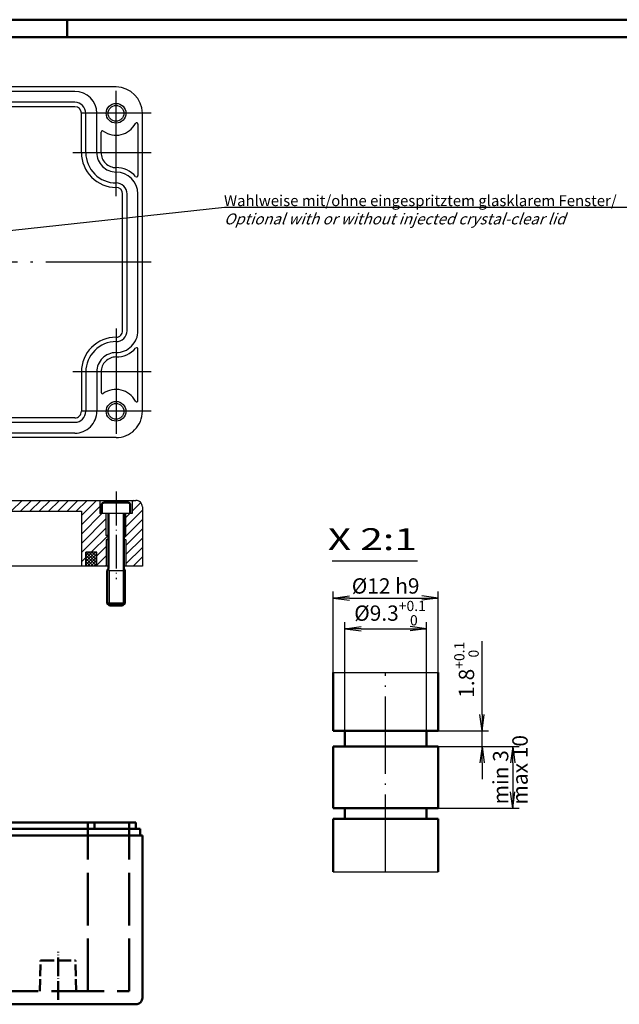
# Model space of a CAD drawing. Units: millimetres. Extents: x 1 to 593, y 1 to 419.
# Drawn here: x 202 to 339, y 194 to 419 of the extents above; entities that cross this region are included whole.
import ezdxf

# ---------------------------------------------------------------- set-up
doc = ezdxf.new("R2010")
doc.units = ezdxf.units.MM
doc.linetypes.add('ACAD_ISO02W100', pattern=[15, 12, -3])
doc.linetypes.add('ACAD_ISO04W100', pattern=[30.5, 24, -3, 0.5, -3])
doc.styles.get("Standard").update_dxf_attribs({"font": 'isocp.shx', "width": 1.2})
doc.linetypes.add('PH_FREIHAND', pattern='A,0.0001,[131,phoenix.shx,S=1,R=0,X=0,Y=0],-4', length=4.0001)
doc.dimstyles.new('phoenix', dxfattribs={"dimtxt": 2.5, "dimasz": 3.72, "dimexe": 1.5, "dimexo": 0, "dimgap": 0.7, "dimtad": 1, "dimdec": 6, "dimdsep": 46, "dimtxsty": 'Standard', "dimblk": '_OPEN15', "dimcen": 0, "dimclrd": 1, "dimclre": 1, "dimclrt": 5, "dimadec": 4, "dimazin": 2, "dimtfac": 0.666667, "dimtdec": 6, "dimtmove": 0, "dimatfit": 0, "dimldrblk": '_OPEN15', "dimfxl": 1, "dimtolj": 1, "dimlwd": 25, "dimlwe": 25, "dimarcsym": 0})

# ---------------------------------------------------------------- blocks, each defined once
blk = doc.blocks.new('_OPEN15', base_point=(1, 0))
at = {"color": 0, "linetype": 'ByBlock'}
for p, q in [((1, 0), (0, 0.132)), ((0, 0), (1, 0)), ((1, 0), (0, -0.132))]:
    blk.add_line(p, q, dxfattribs=at)
blk = doc.blocks.new('*D10')
at = {"color": 1, "linetype": 'Continuous', "lineweight": 25}
for p, q in [((297.72, 253.15), (316.22, 253.15)), ((314.72, 249.43), (314.72, 242.86)), ((297.72, 239.14), (316.22, 239.14))]:
    blk.add_line(p, q, dxfattribs=at)
at = {"color": 1, "linetype": 'Continuous', "lineweight": 25, "xscale": 3.72, "yscale": 3.72, "zscale": 3.72}
for p, rotation in [((314.72, 253.15), 90), ((314.72, 239.14), 270)]:
    blk.add_blockref('_OPEN15', p, dxfattribs=dict(at, rotation=rotation))
at = {"color": 5, "linetype": 'Continuous', "lineweight": 35, "insert": (311.97, 246.15), "char_height": 3.5, "attachment_point": 5, "rotation": 90}
blk.add_mtext('\\A1;min 3', dxfattribs=at)
blk = doc.blocks.new('*D9')
at = {"color": 1, "linetype": 'Continuous', "lineweight": 25}
for p, q in [((273.72, 270.06), (273.72, 288.56)), ((297.72, 270.06), (297.72, 288.56)), ((277.44, 287.06), (294, 287.06))]:
    blk.add_line(p, q, dxfattribs=at)
at = {"color": 1, "linetype": 'Continuous', "lineweight": 25, "xscale": 3.72, "yscale": 3.72, "zscale": 3.72, "rotation": 180}
blk.add_blockref('_OPEN15', (273.72, 287.06), dxfattribs=at)
at = {"color": 1, "linetype": 'Continuous', "lineweight": 25, "xscale": 3.72, "yscale": 3.72, "zscale": 3.72}
blk.add_blockref('_OPEN15', (297.72, 287.06), dxfattribs=at)
at = {"color": 5, "linetype": 'Continuous', "lineweight": 35, "insert": (285.72, 289.81), "char_height": 3.5, "attachment_point": 5}
blk.add_mtext('\\A1;%%c12 h9', dxfattribs=at)
blk = doc.blocks.new('*D8')
at = {"color": 1, "linetype": 'Continuous', "lineweight": 25}
for p, q in [((276.42, 256.75), (276.42, 281.56)), ((295.02, 256.75), (295.02, 281.56)), ((280.14, 280.06), (291.3, 280.06))]:
    blk.add_line(p, q, dxfattribs=at)
at = {"color": 1, "linetype": 'Continuous', "lineweight": 25, "xscale": 3.72, "yscale": 3.72, "zscale": 3.72, "rotation": 180}
blk.add_blockref('_OPEN15', (276.42, 280.06), dxfattribs=at)
at = {"color": 1, "linetype": 'Continuous', "lineweight": 25, "xscale": 3.72, "yscale": 3.72, "zscale": 3.72}
blk.add_blockref('_OPEN15', (295.02, 280.06), dxfattribs=at)
at = {"color": 5, "linetype": 'Continuous', "lineweight": 35, "insert": (286.72, 283.61), "char_height": 3.5, "attachment_point": 5}
blk.add_mtext('\\A1;%%c9.3{\\H2.333333;\\S+0.1^  0;}', dxfattribs=at)
blk = doc.blocks.new('*D7')
at = {"color": 1, "linetype": 'Continuous', "lineweight": 25}
for p, q in [((307.72, 260.47), (307.72, 277.18)), ((297.72, 256.75), (309.22, 256.75)), ((307.72, 253.15), (307.72, 256.75)), ((297.72, 253.15), (309.22, 253.15)), ((307.72, 249.43), (307.72, 245.71))]:
    blk.add_line(p, q, dxfattribs=at)
at = {"color": 1, "linetype": 'Continuous', "lineweight": 25, "xscale": 3.72, "yscale": 3.72, "zscale": 3.72}
for p, rotation in [((307.72, 256.75), 270), ((307.72, 253.15), 90)]:
    blk.add_blockref('_OPEN15', p, dxfattribs=dict(at, rotation=rotation))
at = {"color": 5, "linetype": 'Continuous', "lineweight": 35, "insert": (304.17, 270.69), "char_height": 3.5, "attachment_point": 5, "rotation": 90}
blk.add_mtext('\\A1;1.8{\\H2.333333;\\S+0.1^  0;}', dxfattribs=at)

msp = doc.modelspace()

# ---------------------------------------------------------------- hatches: boundary and pattern name
at = {"linetype": 'Continuous', "lineweight": 25}
h = msp.add_hatch(dxfattribs=at)
h.set_pattern_fill('_U', color=1, scale=0.5, angle=45, style=0, pattern_type=0)
h.set_pattern_definition([(45, (-22.40385, 2.6341), (-0.3535534, 0.3535534), [])])
edge = h.paths.add_edge_path(flags=0)
edge.add_line((219.7810428, 297.5412376), (217.2810428, 297.5412376))
edge.add_line((217.2810428, 297.5412376), (217.2810428, 294.3412376))
edge.add_line((217.2810428, 294.3412376), (219.7810428, 294.3412376))
edge.add_line((219.7810428, 294.3412376), (219.7810428, 295.1453721))
edge.add_line((219.7810428, 295.1453721), (218.9889268, 295.4373843))
edge.add_arc((218.7543583, 295.5238576), 0.25, 180, 339.763677429, ccw=False)
edge.add_arc((218.7543583, 295.5238576), 0.25, 0, 180, ccw=False)
edge.add_arc((218.7543583, 295.5238576), 0.25, 339.763677429, 360, ccw=False)
edge.add_line((218.9889268, 295.4373843), (219.7810428, 295.1453721))
edge.add_line((219.7810428, 295.1453721), (219.7810428, 297.5412376))
edge = h.paths.add_edge_path(flags=0)
edge.add_arc((218.7543583, 295.5238576), 0.25, 0, 180)
edge.add_arc((218.7543583, 295.5238576), 0.25, 180, 339.763677429)
edge.add_arc((218.7543583, 295.5238576), 0.25, 339.763677429, 360)
h = msp.add_hatch(dxfattribs=at)
h.set_pattern_fill('_U', color=1, scale=0.5, angle=135, style=0, pattern_type=0)
h.set_pattern_definition([(135, (-22.40385, 2.6341), (-0.3535534, -0.3535534), [])])
edge = h.paths.add_edge_path(flags=0)
edge.add_line((219.7810428, 297.5412376), (217.2810428, 297.5412376))
edge.add_line((217.2810428, 297.5412376), (217.2810428, 294.3412376))
edge.add_line((217.2810428, 294.3412376), (219.7810428, 294.3412376))
edge.add_line((219.7810428, 294.3412376), (219.7810428, 295.1453721))
edge.add_line((219.7810428, 295.1453721), (218.9889268, 295.4373843))
edge.add_arc((218.7543583, 295.5238576), 0.25, 180, 339.763677429, ccw=False)
edge.add_arc((218.7543583, 295.5238576), 0.25, 0, 180, ccw=False)
edge.add_arc((218.7543583, 295.5238576), 0.25, 339.763677429, 360, ccw=False)
edge.add_line((218.9889268, 295.4373843), (219.7810428, 295.1453721))
edge.add_line((219.7810428, 295.1453721), (219.7810428, 297.5412376))
edge = h.paths.add_edge_path(flags=0)
edge.add_arc((218.7543583, 295.5238576), 0.25, 180, 339.763677429)
edge.add_arc((218.7543583, 295.5238576), 0.25, 339.763677429, 360)
edge.add_arc((218.7543583, 295.5238576), 0.25, 0, 180)

# ---------------------------------------------------------------- linework, layer by layer
at = {"color": 1, "linetype": 'Continuous', "lineweight": 50}
for p, q in [((1, 419), (593, 419)), ((213, 419), (213, 415))]:
    msp.add_line(p, q, dxfattribs=at)
at = {"color": 3, "linetype": 'Continuous', "lineweight": 50}
msp.add_line((20, 415), (589, 415), dxfattribs=at)
at = {"color": 1, "linetype": 'ACAD_ISO04W100', "lineweight": 25}
for p, q in [((224.1810428, 378.7498723), (224.1810428, 405.6498723)), ((232.1810428, 397.6498723), (216.1810428, 397.6498723)), ((232.1810428, 388.6498723), (214.2810428, 388.6498723)), ((232.1810428, 363.6498723), (170.1810428, 363.6498723)), ((224.1810428, 348.5498723), (224.1810428, 321.6498723)), ((232.1810428, 338.6498723), (214.2810428, 338.6498723)), ((232.1810428, 329.6498723), (216.1810428, 329.6498723))]:
    msp.add_line(p, q, dxfattribs=at)
at = {"color": 7, "linetype": 'Continuous', "lineweight": 25}
for p, q in [((224.1810428, 403.6498723), (116.1810428, 403.6498723)), ((214.7810428, 402.6498723), (125.5810428, 402.6498723)), ((214.7810428, 400.1498723), (125.5810428, 400.1498723)), ((214.7810428, 399.1498723), (125.5810428, 399.1498723)), ((216.2810428, 388.6498723), (216.2810428, 397.6498723)), ((217.2810428, 388.6498723), (217.2810428, 397.6498723)), ((219.7810428, 388.6498723), (219.7810428, 397.6498723)), ((230.1810428, 329.6498723), (230.1810428, 397.6498723)), ((220.7810428, 388.6498723), (220.7810428, 393.3510353)), ((229.1810428, 395.2003823), (229.1810428, 383.4451073)), ((225.6810428, 348.0498723), (225.6810428, 379.2498723)), ((226.6810428, 348.0498723), (226.6810428, 379.2498723)), ((229.1810428, 348.0498723), (229.1810428, 379.2498723)), ((229.1810428, 332.0993623), (229.1810428, 343.8546373)), ((216.2810428, 338.6498723), (216.2810428, 329.6498723)), ((217.2810428, 338.6498723), (217.2810428, 329.6498723)), ((219.7810428, 338.6498723), (219.7810428, 329.6498723)), ((220.7810428, 338.6498723), (220.7810428, 333.9487093)), ((214.7810428, 328.1498723), (125.5810428, 328.1498723)), ((125.5810428, 327.1498723), (214.7810428, 327.1498723)), ((224.1810428, 323.6498723), (116.1810428, 323.6498723)), ((214.7810428, 324.6498723), (125.5810428, 324.6498723)), ((111.6810428, 309.3412376), (220.4810428, 309.3412376)), ((220.4810428, 309.3412376), (227.8810428, 309.3412376)), ((220.4810428, 309.3412376), (220.4810428, 306.3412376)), ((227.8810428, 309.3412376), (227.8810428, 306.3412376)), ((227.8810428, 309.3412376), (228.6810428, 309.3412376)), ((230.1810428, 307.8412376), (230.1810428, 294.3412376)), ((124.0810428, 306.8412376), (216.2810428, 306.8412376)), ((216.2810428, 306.8412376), (216.2810428, 294.3412376)), ((221.9310428, 306.3412376), (220.4810428, 306.3412376)), ((226.4310428, 306.3412376), (221.9310428, 306.3412376)), ((221.9310428, 301.3412376), (221.9310428, 306.3412376)), ((226.4310428, 301.3412376), (226.4310428, 306.3412376)), ((227.8810428, 306.3412376), (226.4310428, 306.3412376)), ((222.3810428, 301.0912376), (221.9310428, 301.3412376)), ((222.4310428, 301.3412376), (221.9310428, 301.3412376)), ((222.3810428, 301.0912376), (222.3810428, 300.5912376)), ((222.3810428, 301.0912376), (222.4310428, 301.0912376)), ((226.4310428, 301.3412376), (225.9310428, 301.3412376)), ((225.9310428, 301.0912376), (225.9810428, 301.0912376)), ((225.9810428, 301.0912376), (226.4310428, 301.3412376)), ((225.9810428, 301.0912376), (225.9810428, 300.5912376)), ((222.3810428, 300.5912376), (221.9310428, 300.3412376)), ((221.9310428, 300.3412376), (221.9310428, 294.3412376)), ((222.4310428, 300.3412376), (221.9310428, 300.3412376)), ((222.3810428, 300.5912376), (222.4310428, 300.5912376)), ((225.9310428, 300.5912376), (225.9810428, 300.5912376)), ((226.4310428, 300.3412376), (225.9310428, 300.3412376)), ((225.9810428, 300.5912376), (226.4310428, 300.3412376)), ((226.4310428, 300.3412376), (226.4310428, 294.3412376)), ((217.2810428, 294.3412376), (217.2810428, 297.5412376)), ((219.7810428, 297.5412376), (217.2810428, 297.5412376)), ((219.7810428, 294.3412376), (219.7810428, 297.5412376)), ((216.2810428, 294.3412376), (124.0810428, 294.3412376)), ((217.2810428, 294.3412376), (216.2810428, 294.3412376)), ((219.7810428, 294.3412376), (217.2810428, 294.3412376)), ((221.9310428, 294.3412376), (219.7810428, 294.3412376)), ((222.4310428, 294.3412376), (221.9310428, 294.3412376)), ((226.4310428, 294.3412376), (225.9310428, 294.3412376)), ((230.1810428, 294.3412376), (226.4310428, 294.3412376))]:
    msp.add_line(p, q, dxfattribs=at)
at = {"color": 1, "linetype": 'Continuous', "lineweight": 25}
for p, q in [((186.3496353, 369.4382369), (248.9320467, 376.1949124)), ((248.9320467, 376.1949124), (351.6866266, 376.1949124)), ((202.7567848, 309.3412376), (200.2567848, 306.8412376)), ((204.8781058, 309.3412376), (202.3781058, 306.8412376)), ((206.9994258, 309.3412376), (204.4994258, 306.8412376)), ((209.1207458, 309.3412376), (206.6207458, 306.8412376)), ((211.2420668, 309.3412376), (208.7420668, 306.8412376)), ((213.3633868, 309.3412376), (210.8633868, 306.8412376)), ((215.4847068, 309.3412376), (212.9847068, 306.8412376)), ((217.6060278, 309.3412376), (215.1060278, 306.8412376)), ((219.7273478, 309.3412376), (216.2810428, 305.8949326)), ((220.4810428, 307.9736126), (216.2810428, 303.7736126)), ((228.2126298, 309.3412376), (227.8810428, 309.0096506)), ((229.8153978, 308.8226856), (227.8810428, 306.8883306)), ((220.9699888, 306.3412376), (216.2810428, 301.6522916)), ((230.1810428, 307.0670106), (226.4310428, 303.3170106)), ((227.3339498, 306.3412376), (226.4310428, 305.4383306)), ((221.9310428, 305.1809716), (216.2810428, 299.5309716)), ((230.1810428, 304.9456896), (225.9810428, 300.7456896)), ((221.9310428, 303.0596506), (216.2810428, 297.4096506)), ((222.1900548, 301.1973426), (218.5339498, 297.5412376)), ((230.1810428, 302.8243696), (226.4310428, 299.0743696)), ((221.9310428, 298.8170106), (219.7810428, 296.6670106)), ((230.1810428, 300.7030496), (226.4310428, 296.9530496)), ((221.9310428, 296.6956896), (219.7810428, 294.5456896)), ((230.1810428, 298.5817286), (226.4310428, 294.8317286)), ((217.2810428, 296.2883306), (216.2810428, 295.2883306)), ((221.9310428, 294.5743696), (221.6979108, 294.3412376)), ((230.1810428, 296.4604086), (228.0618718, 294.3412376)), ((222.5810428, 293.3412376), (222.4310428, 293.7742503)), ((222.5810428, 293.3412376), (225.7810428, 293.3412376)), ((222.5810428, 293.3412376), (222.5810428, 285.8412376)), ((225.7810428, 293.3412376), (225.9310428, 293.7742503)), ((225.7810428, 293.3412376), (225.7810428, 285.8412376))]:
    msp.add_line(p, q, dxfattribs=at)
at = {"color": 1, "linetype": 'ACAD_ISO04W100', "lineweight": 25, "ltscale": 0.322581}
msp.add_line((224.1810428, 311.3412376), (224.1810428, 291.3412376), dxfattribs=at)
at = {"color": 7, "linetype": 'Continuous', "lineweight": 50}
for p, q in [((220.9310428, 308.3412376), (220.9310428, 306.3412376)), ((221.4310428, 308.8412376), (226.9310428, 308.8412376)), ((227.4310428, 308.3412376), (227.4310428, 306.3412376)), ((222.4310428, 306.3412376), (222.4310428, 293.7742503)), ((225.9310428, 306.3412376), (225.9310428, 293.7742503)), ((222.1810428, 293.3412376), (222.4310428, 293.7742503)), ((222.1810428, 293.3412376), (222.1810428, 285.8412376)), ((226.1810428, 293.3412376), (225.9310428, 293.7742503)), ((226.1810428, 293.3412376), (226.1810428, 285.8412376)), ((222.1810428, 285.8412376), (226.1810428, 285.8412376)), ((222.1810428, 285.8412376), (222.6810428, 285.3412376)), ((222.6810428, 285.3412376), (225.6810428, 285.3412376)), ((225.6810428, 285.3412376), (226.1810428, 285.8412376)), ((273.7175515, 256.7544102), (273.7175385, 270.0628842)), ((297.7175515, 256.7544102), (297.7175385, 270.0628842)), ((273.7175011, 256.7544102), (297.7175515, 256.7544102)), ((276.4175718, 253.1544102), (276.4175662, 256.7544102)), ((295.0175718, 253.1544102), (295.0175662, 256.7544102)), ((273.7175011, 253.1544102), (297.7175564, 253.1544102)), ((273.7175807, 239.1444377), (273.7175564, 253.1544102)), ((297.7175807, 239.1444377), (297.7175564, 253.1544102)), ((297.7175807, 239.1444377), (273.7175807, 239.1444377)), ((276.417584, 236.6444377), (276.4175807, 239.1444377)), ((295.017584, 236.6444377), (295.0175807, 239.1444377)), ((273.7175011, 236.6444377), (297.717584, 236.6444377)), ((273.7176, 224.6102156), (273.717584, 236.6444377)), ((297.7176, 224.6102156), (297.717584, 236.6444377)), ((110.6811637, 234.3625521), (229.6812857, 234.3625521)), ((111.6812857, 235.8625521), (228.6812547, 235.8625521)), ((219.2812307, 234.3625521), (219.2812307, 235.8625521)), ((228.6812547, 235.8625521), (228.6812547, 234.3625521)), ((229.6812857, 234.3625521), (229.6812857, 232.8625521)), ((110.1811637, 232.8625521), (230.1812857, 232.8625521)), ((230.1812857, 232.8625521), (230.1812857, 195.8626131)), ((228.6812857, 194.3626131), (111.6811637, 194.3626131))]:
    msp.add_line(p, q, dxfattribs=at)
at = {"color": 3, "linetype": 'Continuous', "lineweight": 25}
msp.add_line((292.9898357, 295.4798051), (273.535642, 295.4798051), dxfattribs=at)
at = {"color": 1, "linetype": 'PH_FREIHAND', "lineweight": 25}
for p, q in [((273.7175385, 270.0628842), (297.7175385, 270.0628842)), ((273.7176, 224.6102156), (297.7176, 224.6102156))]:
    msp.add_line(p, q, dxfattribs=at)
at = {"color": 1, "linetype": 'ACAD_ISO04W100', "lineweight": 25, "ltscale": 0.733108}
msp.add_line((285.7176155, 224.6102156), (285.7175462, 270.0628842), dxfattribs=at)
at = {"color": 5, "linetype": 'ACAD_ISO02W100', "lineweight": 50}
for p, q in [((217.7312767, 197.3626331), (217.7312767, 235.8625721)), ((227.1812547, 197.3626131), (227.1812547, 235.8625521)), ((179.4311607, 197.3626131), (227.1812547, 197.3626131))]:
    msp.add_line(p, q, dxfattribs=at)
at = {"color": 1, "linetype": 'ACAD_ISO04W100', "lineweight": 50, "ltscale": 0.17742}
msp.add_line((210.9312887, 195.3626131), (210.9312887, 206.3626331), dxfattribs=at)
at = {"color": 5, "linetype": 'ACAD_ISO02W100', "lineweight": 50, "ltscale": 0.225858}
for p, q in [((206.7812647, 197.3626331), (206.9312887, 204.3626331)), ((215.0813127, 197.3626331), (214.9312887, 204.3626331))]:
    msp.add_line(p, q, dxfattribs=at)
at = {"color": 5, "linetype": 'ACAD_ISO02W100', "lineweight": 50, "ltscale": 0.258065}
msp.add_line((206.9312887, 204.3626331), (214.9312887, 204.3626331), dxfattribs=at)
at = {"color": 7, "linetype": 'Continuous', "lineweight": 25}
for centre, radius in [((224.1810428, 397.6498723), 2.25), ((224.1810428, 397.6498723), 1.8), ((224.1810428, 329.6498723), 2.25), ((224.1810428, 329.6498723), 1.8)]:
    msp.add_circle(centre, radius, dxfattribs=at)
for centre, radius, start, end in [((214.7810428, 397.6498723), 5, 0.000000184, 89.999999794), ((224.1810428, 397.6498723), 6, 0.000000184, 89.999999794), ((214.7810428, 397.6498723), 2.5, 0.000000184, 89.999999794), ((214.7810428, 397.6498723), 1.5, 0.000000184, 89.999999794), ((228.8810428, 395.2003823), 0.3000001, 0.000000184, 152.472999268), ((221.0810428, 393.3510353), 0.3, 54.203582808, 179.999999978), ((224.1810428, 397.6498723), 4.9999996, 234.203679091, 332.472917175), ((224.1810428, 388.6498723), 7.9, 179.999999978, 270), ((224.1810428, 388.6498723), 6.9, 179.999999978, 270), ((224.1810428, 388.6498723), 4.4, 179.999999978, 270), ((224.1810428, 388.6498723), 3.4, 179.999999978, 270), ((224.1810428, 379.2498723), 6, 41.752206039, 89.999999794), ((224.1810428, 379.2498723), 5, 0.000000184, 89.999999794), ((228.8810428, 383.4451073), 0.3, 221.752127995, 0.000000184), ((224.1810428, 379.2498723), 2.5, 0.000000184, 89.999999794), ((224.1810428, 379.2498723), 1.5, 0.000000184, 89.999999794), ((224.1810428, 338.6498723), 7.9, 89.999999794, 179.999999978), ((224.1810428, 348.0498723), 5, 270, 0.000000184), ((224.1810428, 348.0498723), 2.5, 270, 0.000000184), ((224.1810428, 348.0498723), 1.5, 270, 0.000000184), ((224.1810428, 338.6498723), 6.9, 89.999999794, 179.999999978), ((224.1810428, 348.0498723), 5.9999995, 270, 318.247793756), ((228.8810428, 343.8546373), 0.3000003, 0.000000184, 138.247871388), ((224.1810428, 338.6498723), 4.4, 89.999999794, 179.999999978), ((224.1810428, 338.6498723), 3.4, 89.999999794, 179.999999978), ((221.0810428, 333.9487093), 0.2999999, 179.999999978, 305.796416986), ((224.1810428, 329.6498723), 5.0000001, 27.52708262, 125.796320292), ((228.8810428, 332.0993623), 0.3, 207.527000115, 0.000000184), ((214.7810428, 329.6498723), 1.5, 270, 0.000000184), ((214.7810428, 329.6498723), 2.5, 270, 0.000000184), ((214.7810428, 329.6498723), 5, 270, 0.000000184), ((224.1810428, 329.6498723), 6, 270, 0.000000184), ((228.6810428, 307.8412376), 1.5, 0.000000022, 90.000000206)]:
    msp.add_arc(centre, radius, start, end, dxfattribs=at)
at = {"color": 7, "linetype": 'Continuous', "lineweight": 50}
for centre, radius, start, end in [((221.4310428, 308.3412376), 0.5, 90, 180), ((226.9310428, 308.3412376), 0.5, 0, 90), ((296.1175528, 255.7544373), 1, 90.000152034, 90.421548005), ((228.6812857, 195.8626131), 1.5, 270, 0.000000184)]:
    msp.add_arc(centre, radius, start, end, dxfattribs=at)

# ---------------------------------------------------------------- texts
at = {"color": 3, "linetype": 'Continuous', "lineweight": 25, "width": 1.365}
msp.add_text('X 2:1', height=5, dxfattribs=at).set_placement((272.506347, 297.9798051))
at = {"color": 5, "linetype": 'Continuous', "lineweight": 35, "insert": (248.8153194, 372.2980018), "char_height": 2.5, "attachment_point": 7}
msp.add_mtext('Wahlweise mit/ohne eingespritztem glasklarem Fenster/\\P{\\Q20;Optional with or without injected crystal-clear lid}', dxfattribs=at)
at = {"color": 5, "linetype": 'Continuous', "lineweight": 35, "insert": (319.2334075, 239.938785), "char_height": 3.5, "attachment_point": 7, "rotation": 90}
msp.add_mtext('max 10', dxfattribs=at)

# ---------------------------------------------------------------- dimensions: what is measured, and where the dimension line sits
at = {"color": 7, "linetype": 'Continuous', "lineweight": 35}
dim = msp.add_linear_dim(base=(297.7175385, 287.0628842), p1=(273.7175385, 270.0628842), p2=(297.7175385, 270.0628842), text='%%c12 h9', dimstyle='phoenix', override={"dimtxt": 3.5, "dimgap": 1, "dimlfac": 0.5, "dimpost": '%%c<>', "dimadec": 2, "dimazin": 2}, dxfattribs=at)
dim.commit()
dim.dimension.update_dxf_attribs({"geometry": '*D9', "text_midpoint": (285.7175385, 287.0628842), "dimtype": 160})
dim = msp.add_linear_dim(base=(295.0175662, 280.0628842), p1=(276.4175662, 256.7544102), p2=(295.0175662, 256.7544102), dimstyle='phoenix', override={"dimtxt": 3.5, "dimgap": 1, "dimlfac": 0.5, "dimpost": '%%c<>', "dimadec": 2, "dimazin": 2, "dimtol": 1, "dimtp": 0.1}, dxfattribs=at)
dim.commit()
dim.dimension.update_dxf_attribs({"geometry": '*D8', "text_midpoint": (286.7175385, 280.0628842), "dimtype": 160})
dim = msp.add_linear_dim(base=(307.7175564, 253.1544102), p1=(297.7175515, 256.7544102), p2=(297.7175564, 253.1544102), angle=90, dimstyle='phoenix', override={"dimtxt": 3.5, "dimgap": 1, "dimlfac": 0.5, "dimadec": 2, "dimazin": 2, "dimtol": 1, "dimtp": 0.1}, dxfattribs=at)
dim.commit()
dim.dimension.update_dxf_attribs({"geometry": '*D7', "text_midpoint": (307.7175564, 270.6894098), "dimtype": 160})
dim = msp.add_linear_dim(base=(314.7175564, 239.1444377), p1=(297.7175564, 253.1544102), p2=(297.7175807, 239.1444377), angle=90, text='min 3', dimstyle='phoenix', override={"dimtxt": 3.5, "dimgap": 1, "dimlfac": 0.5, "dimadec": 2, "dimazin": 2}, dxfattribs=at)
dim.commit()
dim.dimension.update_dxf_attribs({"geometry": '*D10', "text_midpoint": (314.7175564, 246.1544102), "dimtype": 160})

doc.saveas('drawing.dxf')
